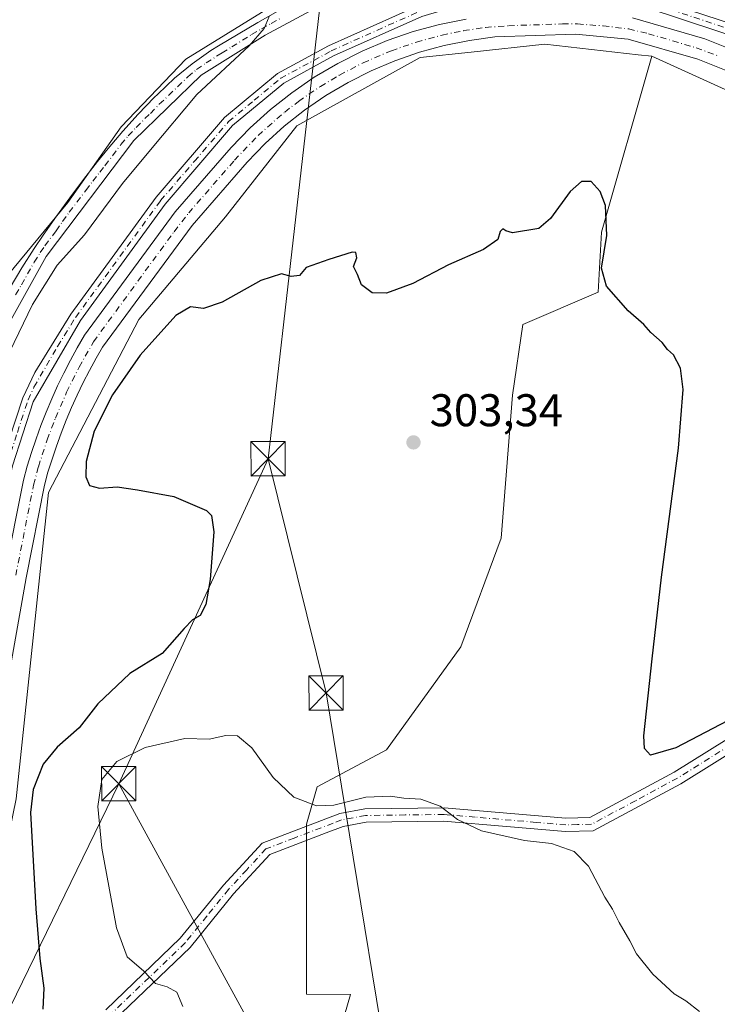
# Model space of a CAD drawing. Units: metres. Extents: x 619089 to 622588, y 4646159 to 4648531.
# Drawn here: x 621759 to 621911, y 4646832 to 4647047 of the extents above; entities that cross this region are included whole.
import ezdxf

# ---------------------------------------------------------------- set-up
doc = ezdxf.new("R2010")
doc.units = ezdxf.units.M
doc.header["$MEASUREMENT"] = 0
doc.linetypes.add('DGN Style 4', pattern=[2.6384748266838614, 1.318413404963828, -0.6592067024819142, 0.001648016756204785, -0.6592067024819142])
for name, color, linetype, lineweight in [('Corriente artificial Cxs', 4, 'Continuous', 13), ('Corriente artificial eje', 142, 'DGN Style 4', 0), ('Cultivos herbáceos CxS', 92, 'Continuous', 0), ('Curva de nivel maestra', 30, 'Continuous', 30), ('Curva de nivel normal', 30, 'Continuous', 0), ('Laguna Cxs', 142, 'Continuous', 13), ('Pastizal CxS', 92, 'Continuous', 0), ('Pista no pavimentada Cxs', 111, 'Continuous', 0), ('Pista no pavimentada eje', 91, 'DGN Style 4', 0), ('Punto de cota en terreno', 7, 'Continuous', 0), ('Rótulo de punto de cota en terreno', 7, 'Continuous', 0), ('Suelo desnudo CxS', 253, 'Continuous', 0), ('Tendido', 6, 'Continuous', 0), ('Torre de tendido puntual', 7, 'Continuous', 0)]:
    doc.layers.add(name, color=color, linetype=linetype, lineweight=lineweight)
doc.styles.add('Style-Arial', font='txt')

# ---------------------------------------------------------------- blocks, each defined once
blk = doc.blocks.new('*U8')
at = {"layer": 'Cultivos herbáceos CxS', "color": 92, "linetype": 'Continuous', "lineweight": 0}
blk.add_polyline3d([(622070.0253, 4646948.593499999, 294.6346999999951), (622036.2731, 4646963.465700001, 294.4293000000035), (622019.2755000005, 4646976.146299999, 296.0166999999929), (622002.3299000004, 4646991.561699999, 295.4958000000042), (621986.5395000001, 4647006.2971, 295.0629999999946), (621967.5099, 4647029.6237, 295.0078999999969), (621953.3913000004, 4647043.742500001, 295.045100000003), (621930.6778999995, 4647057.8617, 294.9616999999998), (621903.0541000003, 4647067.0701, 294.9860999999946), (621876.0439999999, 4647069.525699999, 295.0589999999939), (621863.4073000001, 4647067.9055, 294.9309999999969), (621852.1032999996, 4647066.4561, 294.841499999995), (621834.301, 4647059.703700001, 294.9734000000026), (621815.8847000003, 4647051.1095, 294.8004999999976), (621795.0125000002, 4647038.218699999, 293.823000000004), (621780.8938999996, 4647023.486300001, 293.5345999999991), (621769.2297999999, 4647006.9121, 293.5166000000027), (621752.2663000004, 4646986.4187, 293.290599999993), (621738.1511000004, 4646954.633300001, 293.3338999999978), (621727.8013000004, 4646888.2191, 293.3968000000023), (621720.0399000002, 4646858.0295, 294.9235999999946), (621714.0033, 4646833.879899999, 294.9642000000022), (621685.5433, 4646783.8531, 295.0920999999944), (621665.0894999999, 4646754.663699999, 295.1152000000002)], dxfattribs=at)
blk = doc.blocks.new('*U15')
at = {"layer": 'Cultivos herbáceos CxS', "color": 92, "linetype": 'Continuous', "lineweight": 0}
blk.add_polyline3d([(621827.5126999998, 4646822.056299999, 309.6684999999998), (621830.9926000005, 4646833.886299999, 307.4919999999984), (621821.3800999997, 4646833.933499999, 308.1536000000052), (621821.3687000005, 4646871.114900001, 305.7973000000056), (621823.7006999999, 4646879.2685, 304.7957000000025), (621838.8561000006, 4646887.358300001, 304.5332999999956), (621855.0947000004, 4646909.851500001, 303.9326000000001), (621863.8388999999, 4646933.593699999, 304.1879000000045), (621866.3371000001, 4646964.833699999, 304.0296999999992), (621868.5728000002, 4646980.2481, 302.5715000000055), (621885.0738000004, 4646987.3255, 301.2707999999984), (621885.8079000004, 4647000.4177, 300.3423000000039), (621896.7373000003, 4647038.9209, 296.982999999993), (621915.2216999996, 4647030.480699999, 297.7875000000058), (621930.1651, 4647026.3245, 296.6823000000004), (621946.2188999997, 4647012.5591, 296.9651000000013), (621957.8183000004, 4646999.373299999, 296.9066000000021), (621984.9655999999, 4646962.258099999, 297.0472000000009), (621996.5560999997, 4646949.706900001, 296.9266999999964), (622008.0941000005, 4646941.5987, 297.1123999999982), (622029.8869000003, 4646926.0011, 296.7572999999975), (622116.7599, 4646887.733700001, 298.5819000000047)], dxfattribs=at)
blk = doc.blocks.new('5PATER')
at = {"layer": 'Suelo desnudo CxS', "linetype": 'Continuous', "lineweight": 0}
h = blk.add_hatch(color=51, dxfattribs=at)
edge = h.paths.add_edge_path()
edge.add_ellipse((0, 0), major_axis=(-0.1095731443231308, -0.1110710700762829), ratio=0.9994222409660322, start_angle=0, end_angle=360)
blk = doc.blocks.new('5TTEND')
at = {"layer": 'Laguna Cxs', "color": 7, "linetype": 'Continuous', "lineweight": 0}
for p, q in [((-0.375, 0.3754), (0.375, -0.3746)), ((0.3720000000000001, 0.3784000000000001), (-0.3720000000000001, -0.3776))]:
    blk.add_line(p, q, dxfattribs=at)
at = {"layer": 'Laguna Cxs', "color": 7, "linetype": 'Continuous', "lineweight": 0, "flags": 128}
blk.add_lwpolyline([(-0.375, -0.3746), (0.375, -0.3746), (0.375, 0.3754), (-0.375, 0.3754), (-0.3720000000000001, -0.3776)], dxfattribs=at)

msp = doc.modelspace()

# ---------------------------------------------------------------- linework, layer by layer
at = {"layer": 'Corriente artificial Cxs', "color": 4, "linetype": 'Continuous', "lineweight": 13}
for points in [[(621892.5201000003, 4647047.300100001, 296.9833000000072), (621908.3201000001, 4647042.670100001, 296.7284000000073), (621920.0301000001, 4647038.030099999, 296.6010999999999)], [(621892.5201000003, 4647047.300100001, 296.9833000000072), (621908.3201000001, 4647042.670100001, 296.7284000000073), (621920.0301000001, 4647038.030099999, 296.6010999999999)], [(621755.5100999996, 4646925.800100001, 296.4631999999983), (621759.5401, 4646946.280099999, 296.6508000000031), (621760.3800999997, 4646949.290100001, 296.6227999999974), (621761.2901, 4646952.280099999, 296.7197000000015), (621762.2901, 4646955.2501, 296.8139999999985), (621763.3601000002, 4646958.190099999, 296.7948999999935), (621764.5000999998, 4646961.110099999, 296.7482000000018), (621765.7200999996, 4646963.9901, 296.7375999999931), (621767.0100999996, 4646966.840100001, 296.8294000000024), (621768.3701, 4646969.6601, 296.819399999993), (621769.8000999996, 4646972.450099999, 296.7385999999969), (621771.3101000005, 4646975.190099999, 296.7727000000014), (621772.8800999997, 4646977.9001, 296.9737000000023), (621792.6700999998, 4647004.860099999, 296.8301000000066), (621804.9001000002, 4647018.940099999, 296.7835000000051), (621809.0401, 4647023.220100001, 296.899900000004), (621813.4600999998, 4647027.210100001, 297.0804000000062), (621818.1401000004, 4647030.9001, 296.9762000000046), (621823.0601000005, 4647034.270099999, 296.9103999999934), (621828.1801000005, 4647037.300100001, 297.1180000000023), (621833.5000999998, 4647039.9801, 296.8693000000058), (621838.9901000002, 4647042.300100001, 297.1211000000039), (621844.6201, 4647044.2501, 296.9964999999939), (621850.3701, 4647045.8101, 296.9980000000069), (621856.2100999998, 4647046.9901, 297.0979999999981)], [(621755.5100999996, 4646925.800100001, 296.4631999999983), (621759.5401, 4646946.280099999, 296.6508000000031), (621760.3800999997, 4646949.290100001, 296.6227999999974), (621761.2901, 4646952.280099999, 296.7197000000015), (621762.2901, 4646955.2501, 296.8139999999985), (621763.3601000002, 4646958.190099999, 296.7948999999935), (621764.5000999998, 4646961.110099999, 296.7482000000018), (621765.7200999996, 4646963.9901, 296.7375999999931), (621767.0100999996, 4646966.840100001, 296.8294000000024), (621768.3701, 4646969.6601, 296.819399999993), (621769.8000999996, 4646972.450099999, 296.7385999999969), (621771.3101000005, 4646975.190099999, 296.7727000000014), (621772.8800999997, 4646977.9001, 296.9737000000023), (621792.6700999998, 4647004.860099999, 296.8301000000066), (621804.9001000002, 4647018.940099999, 296.7835000000051), (621809.0401, 4647023.220100001, 296.899900000004), (621813.4600999998, 4647027.210100001, 297.0804000000062), (621818.1401000004, 4647030.9001, 296.9762000000046), (621823.0601000005, 4647034.270099999, 296.9103999999934), (621828.1801000005, 4647037.300100001, 297.1180000000023), (621833.5000999998, 4647039.9801, 296.8693000000058), (621838.9901000002, 4647042.300100001, 297.1211000000039), (621844.6201, 4647044.2501, 296.9964999999939), (621850.3701, 4647045.8101, 296.9980000000069), (621856.2100999998, 4647046.9901, 297.0979999999981)], [(621918.0701000001, 4647033.7401, 296.4655000000057), (621906.7901, 4647038.210100001, 296.4367000000057), (621891.6300999997, 4647042.640100001, 295.9257999999973), (621880.1001000004, 4647043.700099999, 296.2223999999987), (621862.5100999996, 4647043.0801, 296.1098999999958), (621856.9801000003, 4647042.340100001, 295.9459999999963), (621851.4501, 4647041.220100001, 296.3945999999996), (621846.0100999996, 4647039.7401, 296.4772999999986), (621840.6801000005, 4647037.9001, 296.0026999999973), (621835.4801000003, 4647035.700099999, 296.1144000000059), (621830.4501, 4647033.1601, 296.0899000000064), (621825.5900999998, 4647030.290100001, 296.3540999999968), (621820.9401000004, 4647027.100099999, 296.2844999999944), (621816.5100999996, 4647023.610099999, 296.2456999999995), (621812.3201000001, 4647019.8201, 296.1453000000038), (621808.3800999997, 4647015.7501, 296.202099999995), (621796.3601000002, 4647001.920100001, 295.9986999999965), (621776.8300999999, 4646975.3101, 296.0953000000009), (621775.4101, 4646972.870100001, 296.1503999999986), (621773.9700999996, 4646970.2301, 296.1037999999971), (621772.5900999998, 4646967.5601, 295.6435000000056), (621771.2801000001, 4646964.850099999, 296.0816999999952), (621770.0401, 4646962.100099999, 296.2627000000066), (621768.8701, 4646959.3301, 296.1499999999942), (621767.7701000003, 4646956.530099999, 295.8478999999934), (621766.7401000002, 4646953.700099999, 296.0791000000027), (621765.7801000001, 4646950.840100001, 296.2434999999969), (621764.9001000002, 4646947.970100001, 296.1921000000002), (621764.1300999997, 4646945.190099999, 296.1027000000031), (621760.1401000004, 4646924.9301, 295.9091000000044), (621749.2401000002, 4646863.4801, 296.0121000000072)], [(621918.0701000001, 4647033.7401, 296.4655000000057), (621906.7901, 4647038.210100001, 296.4367000000057), (621891.6300999997, 4647042.640100001, 295.9257999999973), (621880.1001000004, 4647043.700099999, 296.2223999999987), (621862.5100999996, 4647043.0801, 296.1098999999958), (621856.9801000003, 4647042.340100001, 295.9459999999963), (621851.4501, 4647041.220100001, 296.3945999999996), (621846.0100999996, 4647039.7401, 296.4772999999986), (621840.6801000005, 4647037.9001, 296.0026999999973), (621835.4801000003, 4647035.700099999, 296.1144000000059), (621830.4501, 4647033.1601, 296.0899000000064), (621825.5900999998, 4647030.290100001, 296.3540999999968), (621820.9401000004, 4647027.100099999, 296.2844999999944), (621816.5100999996, 4647023.610099999, 296.2456999999995), (621812.3201000001, 4647019.8201, 296.1453000000038), (621808.3800999997, 4647015.7501, 296.202099999995), (621796.3601000002, 4647001.920100001, 295.9986999999965), (621776.8300999999, 4646975.3101, 296.0953000000009), (621775.4101, 4646972.870100001, 296.1503999999986), (621773.9700999996, 4646970.2301, 296.1037999999971), (621772.5900999998, 4646967.5601, 295.6435000000056), (621771.2801000001, 4646964.850099999, 296.0816999999952), (621770.0401, 4646962.100099999, 296.2627000000066), (621768.8701, 4646959.3301, 296.1499999999942), (621767.7701000003, 4646956.530099999, 295.8478999999934), (621766.7401000002, 4646953.700099999, 296.0791000000027), (621765.7801000001, 4646950.840100001, 296.2434999999969), (621764.9001000002, 4646947.970100001, 296.1921000000002), (621764.1300999997, 4646945.190099999, 296.1027000000031), (621760.1401000004, 4646924.9301, 295.9091000000044), (621749.2401000002, 4646863.4801, 296.0121000000072)]]:
    msp.add_polyline3d(points, dxfattribs=at)
at = {"layer": 'Corriente artificial eje', "color": 142, "linetype": 'DGN Style 4', "lineweight": 0}
msp.add_polyline3d([(621757.8653999995, 4646925.462400001, 295.9334999999992), (621761.7537000002, 4646945.175899999, 296.014599999995), (621762.8139000004, 4646949.1885, 296.1975999999996), (621764.7232999997, 4646955.040100001, 296.377999999997), (621766.5264999997, 4646959.802800001, 296.1860000000015), (621768.9716999996, 4646965.4518, 296.3996000000043), (621771.6783999996, 4646970.929500001, 296.1735000000044), (621774.8483999996, 4646976.487700001, 296.4413000000059), (621792.4356000006, 4647000.5417, 296.3371999999945), (621795.6279999996, 4647004.624, 296.3224999999948), (621805.6327999998, 4647016.165300001, 296.4364999999962), (621810.7788000006, 4647021.5584, 296.4958999999944), (621816.6117000004, 4647026.688200001, 296.6913999999961), (621819.6316000001, 4647029.020400001, 296.6153999999952), (621824.3909, 4647032.2751, 296.6046000000061), (621828.5444, 4647034.7542, 296.5890999999974), (621833.7237999998, 4647037.4353, 296.4856), (621839.8881999999, 4647040.078000001, 296.5500999999931), (621845.3633000003, 4647041.9682, 296.7492000000057), (621850.9529999997, 4647043.485900001, 296.5013000000035), (621855.6754000002, 4647044.4636, 296.4763999999996), (621860.4530999997, 4647045.171599999, 296.5127999999968), (621865.4397999998, 4647045.536800001, 296.4291999999987), (621877.2680000003, 4647045.9451, 296.3524000000034), (621880.5138999998, 4647045.921, 296.2909999999974), (621886.1101000002, 4647045.5152, 296.4103999999934), (621891.7141000004, 4647044.8355, 296.3977000000014), (621896.0493999999, 4647043.803300001, 296.2084999999934), (621906.4347000001, 4647040.7213, 296.4667000000045), (621911.4413999999, 4647038.8924, 296.3516999999993)], dxfattribs=at)
at = {"layer": 'Cultivos herbáceos CxS', "color": 92, "linetype": 'Continuous', "lineweight": 0}
for points in [[(621665.0894999999, 4646754.663699999, 295.1152000000002), (621685.5433, 4646783.8531, 295.0920999999944), (621714.0033, 4646833.879899999, 294.9642000000022), (621720.0399000002, 4646858.0295, 294.9235999999946), (621727.8013000004, 4646888.2191, 293.3968000000023), (621738.1511000004, 4646954.633300001, 293.3338999999978), (621752.2663000004, 4646986.4187, 293.290599999993), (621769.2297999999, 4647006.9121, 293.5166000000027), (621780.8938999996, 4647023.486300001, 293.5345999999991), (621795.0125000002, 4647038.218699999, 293.823000000004), (621815.8847000003, 4647051.1095, 294.8004999999976), (621834.301, 4647059.703700001, 294.9734000000026), (621852.1032999996, 4647066.4561, 294.841499999995), (621863.4073000001, 4647067.9055, 294.9309999999969), (621876.0439999999, 4647069.525699999, 295.0589999999939), (621903.0541000003, 4647067.0701, 294.9860999999946), (621930.6778999995, 4647057.8617, 294.9616999999998), (621953.3913000004, 4647043.742500001, 295.045100000003), (621967.5099, 4647029.6237, 295.0078999999969), (621986.5395000001, 4647006.2971, 295.0629999999946), (622002.3299000004, 4646991.561699999, 295.4958000000042), (622019.2755000005, 4646976.146299999, 296.0166999999929), (622036.2731, 4646963.465700001, 294.4293000000035), (622070.0253, 4646948.593499999, 294.6346999999951)], [(621896.7373000003, 4647038.9209, 296.982999999993), (621885.8079000004, 4647000.4177, 300.3423000000039), (621885.0738000004, 4646987.3255, 301.2707999999984), (621868.5728000002, 4646980.2481, 302.5715000000055), (621866.3371000001, 4646964.833699999, 304.0296999999992), (621863.8388999999, 4646933.593699999, 304.1879000000045), (621855.0947000004, 4646909.851500001, 303.9326000000001), (621838.8561000006, 4646887.358300001, 304.5332999999956), (621823.7006999999, 4646879.2685, 304.7957000000025), (621821.3687000005, 4646871.114900001, 305.7973000000056), (621821.3800999997, 4646833.933499999, 308.1536000000052), (621830.9926000005, 4646833.886299999, 307.4919999999984), (621827.5126999998, 4646822.056299999, 309.6684999999998), (621839.7818999998, 4646814.588099999, 309.7878999999957), (621850.9836999997, 4646809.7873, 309.4946999999956), (621858.4517000001, 4646803.919700001, 309.4565000000002), (621865.3863000004, 4646795.3849, 309.5400999999983), (621868.0535000004, 4646782.049100001, 309.6591000000044), (621869.1199000003, 4646769.246900001, 310.1750999999931), (621871.2537000002, 4646752.710700001, 309.695200000002), (621878.7216999996, 4646740.442100001, 309.4907999999996), (621888.8567000004, 4646728.706700001, 309.5898000000016), (621888.8680999996, 4646728.574899999, 309.5979999999981)], [(621896.7373000003, 4647038.9209, 296.982999999993), (621915.2216999996, 4647030.480699999, 297.7875000000058), (621930.1651, 4647026.3245, 296.6823000000004), (621946.2188999997, 4647012.5591, 296.9651000000013), (621957.8183000004, 4646999.373299999, 296.9066000000021), (621984.9655999999, 4646962.258099999, 297.0472000000009), (621996.5560999997, 4646949.706900001, 296.9266999999964), (622008.0941000005, 4646941.5987, 297.1123999999982), (622029.8869000003, 4646926.0011, 296.7572999999975), (622116.7599, 4646887.733700001, 298.5819000000047)]]:
    msp.add_polyline3d(points, dxfattribs=at)
at = {"layer": 'Curva de nivel maestra', "color": 30, "linetype": 'Continuous', "lineweight": 30, "elevation": 299.9999999999999, "flags": 128}
msp.add_lwpolyline([(621914.9900000002, 4646894.5601), (621901.9800000006, 4646887.790100001), (621896.4500000002, 4646886.1601), (621895.1500000004, 4646887.620100001), (621895.0599999996, 4646890.380100001), (621896.8600000005, 4646907.190099999), (621898.8499999996, 4646925.040100001), (621902.5599999996, 4646953.2601), (621903.6500000004, 4646966.040100001), (621903.0300000003, 4646970.720100001), (621901.4900000002, 4646973.610099999), (621900.2100000001, 4646974.8201), (621899.04, 4646976.3101), (621896.5599999996, 4646978.5001), (621895.0099999999, 4646980.290100001), (621891.5999999996, 4646983.2401), (621886.9000000004, 4646988.6601), (621885.7999999998, 4646992.5601), (621886.9800000006, 4646999.7401), (621886.6399999997, 4647006.2301), (621885.5099999999, 4647009.340100001), (621883.5099999999, 4647011.470100001), (621881.3799999999, 4647011.520099999), (621878.9699999997, 4647009.3101), (621874.6399999997, 4647003.420100001), (621872.0999999996, 4647001.2401), (621866.3399999999, 4647000.2601), (621864.8799999999, 4647000.720100001), (621864.2599999999, 4647001.1501), (621863.6799999997, 4647000.590100001), (621863.1100000005, 4646998.850099999), (621860.0199999996, 4646996.630100001), (621852.3899999997, 4646993.280099999), (621844.5800000001, 4646989.220100001), (621838.8300000001, 4646987.120100001), (621835.6900000004, 4646987.170100001), (621833.3799999999, 4646988.920100001), (621832.4699999997, 4646991.1501), (621831.5999999996, 4646992.920100001), (621832.3600000005, 4646994.850099999), (621832.1200000001, 4646995.960100001), (621831.3300000001, 4646996.090100001), (621826.25, 4646994.470100001), (621821.25, 4646992.720100001), (621819.8600000005, 4646990.9801), (621818.0199999996, 4646990.720100001), (621815.9199999999, 4646991.340100001), (621811.3899999997, 4646989.870100001), (621802.9600000001, 4646985.1601), (621798.8300000001, 4646983.7601), (621795.9900000002, 4646984.110099999), (621792.8200000003, 4646982.2301), (621785, 4646973.5801), (621778.9699999997, 4646964.9101), (621774.9699999997, 4646956.970100001), (621773.2100000001, 4646950.3101), (621773.1399999997, 4646946.970100001), (621774, 4646945.100099999), (621776.1299999999, 4646944.5101), (621780.0300000003, 4646944.8101), (621784.4600000001, 4646944.110099999), (621792.4100000003, 4646942.6801), (621799.5, 4646939.590100001), (621800.5899999999, 4646938.530099999), (621801.0899999999, 4646934.950099999), (621800.29, 4646924.530099999), (621799.3700000001, 4646919.110099999), (621798.1200000001, 4646916.690099999), (621796.4299999997, 4646915.7601), (621794.6399999997, 4646913.8201), (621789.8700000001, 4646908.390100001), (621782.7599999999, 4646903.9901), (621775.7599999999, 4646897.4001), (621771.6900000004, 4646892.140100001), (621766.9299999997, 4646887.940099999), (621763.8600000005, 4646884.220100001), (621761.6799999997, 4646878.670100001), (621761.0800000001, 4646873.6601), (621762.2800000003, 4646852.620100001), (621763.1500000004, 4646841.7501), (621764, 4646835.280099999), (621763.7699999996, 4646830.690099999)], dxfattribs=at)
at = {"layer": 'Curva de nivel normal', "color": 30, "linetype": 'Continuous', "lineweight": 0, "flags": 128}
for points, elevation in [([(621813.1799999997, 4647047.5701), (621812.1399999997, 4647044.950099999), (621808.8300000001, 4647041.1801), (621797.4000000004, 4647030.5001), (621787.3200000003, 4647018.450099999), (621781.1600000003, 4647011.0801), (621772.9000000004, 4646999.840100001), (621766.9299999997, 4646993.2401), (621761.5300000003, 4646984.610099999), (621755.54, 4646972.2401)], 295), ([(621907.1500000004, 4646830.120100001), (621904.2199999997, 4646832.520099999), (621901.6799999997, 4646833.9801), (621897, 4646838.300100001), (621893.4600000001, 4646842.7601), (621891.9699999997, 4646845.600099999), (621889.6100000005, 4646849.5701), (621888.2100000001, 4646852.5101), (621886.5099999999, 4646855.140100001), (621882.9600000001, 4646861.920100001), (621879.8300000001, 4646865.120100001), (621874.8799999999, 4646866.850099999), (621868.9800000006, 4646867.4901), (621859.5800000001, 4646869.630100001), (621854.3200000003, 4646872.100099999), (621850.54, 4646875.0001), (621846.3200000003, 4646876.5601), (621842.5800000001, 4646876.780099999), (621839.6799999997, 4646877.190099999), (621834.2999999998, 4646876.9801), (621827.29, 4646875.2401), (621823.54, 4646875.120100001), (621818.5800000001, 4646876.9901), (621814.0499999998, 4646881.2501), (621809.4199999999, 4646887.780099999), (621806.2699999996, 4646890.420100001), (621803.7599999999, 4646890.440099999), (621800.1299999999, 4646889.6801), (621794.7599999999, 4646889.770099999), (621786.1100000005, 4646887.850099999), (621779.9299999997, 4646884.800100001), (621776.6799999997, 4646880.880100001), (621775.7599999999, 4646874.960100001), (621776.6799999997, 4646865.870100001), (621779.8399999999, 4646848.4301), (621782.2000000002, 4646842.130100001), (621785.8600000005, 4646838.950099999), (621788.3899999997, 4646836.2601), (621790.9199999999, 4646835.540100001), (621793.04, 4646834.4101), (621794.3499999996, 4646831.270099999)], 305)]:
    msp.add_lwpolyline(points, dxfattribs=dict(at, elevation=elevation))
at = {"layer": 'Pastizal CxS', "color": 92, "linetype": 'Continuous', "lineweight": 0}
for points in [[(621645.8309000004, 4646702.7729, 297.4339999999939), (621668.5525000002, 4646693.844500001, 298.102899999998), (621701.0883, 4646734.358899999, 299.8576999999932), (621734.2374999998, 4646784.6953, 299.1310999999987), (621748.5667000003, 4646830.853900001, 298.1382000000012), (621757.9577000003, 4646876.650900001, 298.0752000000066), (621765.0003000004, 4646943.5843, 296.3065000000061), (621784.7203000003, 4646981.371099999, 296.7400999999954), (621803.6924999999, 4647003.796900001, 297.0337), (621819.2149, 4647023.635299999, 296.375), (621846.1599000003, 4647038.599099999, 296.375199999995), (621857.3201000001, 4647039.7785, 296.6717000000062), (621873.4380999999, 4647041.481899999, 296.567200000005), (621893.7944999998, 4647039.1987, 296.9835000000021), (621896.7373000003, 4647038.9209, 296.982999999993)], [(621748.5667000003, 4646830.853900001, 298.1382000000012), (621757.9577000003, 4646876.650900001, 298.0752000000066), (621765.0003000004, 4646943.5843, 296.3065000000061), (621784.7203000003, 4646981.371099999, 296.7400999999954), (621803.6924999999, 4647003.796900001, 297.0337), (621819.2149, 4647023.635299999, 296.375), (621846.1599000003, 4647038.599099999, 296.375199999995), (621857.3201000001, 4647039.7785, 296.6717000000062), (621873.4380999999, 4647041.481899999, 296.567200000005), (621893.7944999998, 4647039.1987, 296.9835000000021), (621896.7373000003, 4647038.9209, 296.982999999993), (621885.8079000004, 4647000.4177, 300.3423000000039), (621885.0738000004, 4646987.3255, 301.2707999999984), (621868.5728000002, 4646980.2481, 302.5715000000055), (621866.3371000001, 4646964.833699999, 304.0296999999992), (621863.8388999999, 4646933.593699999, 304.1879000000045), (621855.0947000004, 4646909.851500001, 303.9326000000001), (621838.8561000006, 4646887.358300001, 304.5332999999956), (621823.7006999999, 4646879.2685, 304.7957000000025), (621821.3687000005, 4646871.114900001, 305.7973000000056), (621821.3800999997, 4646833.933499999, 308.1536000000052), (621830.9926000005, 4646833.886299999, 307.4919999999984), (621827.5126999998, 4646822.056299999, 309.6684999999998)], [(621896.7373000003, 4647038.9209, 296.982999999993), (621885.8079000004, 4647000.4177, 300.3423000000039), (621885.0738000004, 4646987.3255, 301.2707999999984), (621868.5728000002, 4646980.2481, 302.5715000000055), (621866.3371000001, 4646964.833699999, 304.0296999999992), (621863.8388999999, 4646933.593699999, 304.1879000000045), (621855.0947000004, 4646909.851500001, 303.9326000000001), (621838.8561000006, 4646887.358300001, 304.5332999999956), (621823.7006999999, 4646879.2685, 304.7957000000025), (621821.3687000005, 4646871.114900001, 305.7973000000056), (621821.3800999997, 4646833.933499999, 308.1536000000052), (621830.9926000005, 4646833.886299999, 307.4919999999984), (621827.5126999998, 4646822.056299999, 309.6684999999998), (621839.7818999998, 4646814.588099999, 309.7878999999957), (621850.9836999997, 4646809.7873, 309.4946999999956), (621858.4517000001, 4646803.919700001, 309.4565000000002), (621865.3863000004, 4646795.3849, 309.5400999999983), (621868.0535000004, 4646782.049100001, 309.6591000000044), (621869.1199000003, 4646769.246900001, 310.1750999999931), (621871.2537000002, 4646752.710700001, 309.695200000002), (621878.7216999996, 4646740.442100001, 309.4907999999996), (621888.8567000004, 4646728.706700001, 309.5898000000016), (621888.8680999996, 4646728.574899999, 309.5979999999981)]]:
    msp.add_polyline3d(points, dxfattribs=at)
at = {"layer": 'Pista no pavimentada Cxs', "color": 111, "linetype": 'Continuous', "lineweight": 0}
for points in [[(621911.1801000005, 4647060.2401, 296.8616999999941), (621898.7500999998, 4647063.110099999, 296.8454000000056), (621884.4501, 4647064.270099999, 296.6937999999937), (621867.2001, 4647063.5001, 296.2418999999936), (621852.6001000004, 4647061.6601, 296.6416999999929), (621846.1101000002, 4647060.170100001, 296.8877999999968), (621837.1501000002, 4647056.850099999, 296.4538999999932), (621812.3201000001, 4647043.5001, 297.0690000000032), (621798.3201000001, 4647034.7301, 297.7525000000023), (621783.6300999997, 4647020.440099999, 294.8727999999974), (621764.5401, 4646995.120100001, 294.4446999999927), (621752.4101, 4646973.460100001, 294.4245999999985), (621748.9600999998, 4646964.4801, 294.635500000004), (621743.7500999998, 4646945.300100001, 296.8413), (621729.3000999996, 4646866.1601, 298.5923999999941), (621720.6001000004, 4646835.8201, 296.7418999999936), (621709.1501000002, 4646812.920100001, 299.1423000000068)], [(621911.1801000005, 4647060.2401, 296.8616999999941), (621898.7500999998, 4647063.110099999, 296.8454000000056), (621884.4501, 4647064.270099999, 296.6937999999937), (621867.2001, 4647063.5001, 296.2418999999936), (621852.6001000004, 4647061.6601, 296.6416999999929), (621846.1101000002, 4647060.170100001, 296.8877999999968), (621837.1501000002, 4647056.850099999, 296.4538999999932), (621812.3201000001, 4647043.5001, 297.0690000000032), (621798.3201000001, 4647034.7301, 297.7525000000023), (621783.6300999997, 4647020.440099999, 294.8727999999974), (621764.5401, 4646995.120100001, 294.4446999999927), (621752.4101, 4646973.460100001, 294.4245999999985), (621748.9600999998, 4646964.4801, 294.635500000004), (621743.7500999998, 4646945.300100001, 296.8413), (621729.3000999996, 4646866.1601, 298.5923999999941), (621720.6001000004, 4646835.8201, 296.7418999999936), (621709.1501000002, 4646812.920100001, 299.1423000000068)], [(621728.8501000004, 4646830.090100001, 297.5347000000039), (621733.9301000005, 4646841.0701, 303.375), (621738.7500999998, 4646860.4901, 303.8839000000008), (621751.3800999997, 4646935.210100001, 299.537599999996), (621754.7600999996, 4646950.050100001, 297.2127999999939), (621759.3901000004, 4646964.2501, 297.2286000000022), (621762.0000999998, 4646969.8101, 297.2568000000028), (621769.9200999998, 4646982.540100001, 297.1907999999967), (621788.5301000001, 4647008.110099999, 297.4247000000032), (621803.4801000003, 4647025.4901, 303.8279000000039), (621815.0201000003, 4647035.090100001, 301.3929000000062), (621826.1801000005, 4647041.1601, 298.8959999999934), (621845.6501000002, 4647049.860099999, 300.3081999999995), (621854.3000999996, 4647052.5001, 299.4627999999939), (621866.1201, 4647053.920100001, 298.376099999994), (621880.7301000003, 4647054.030099999, 298.5541999999987), (621895.8601000002, 4647052.0101, 299.9704999999958), (621920.6601, 4647043.860099999, 301.8638999999966)], [(621728.8501000004, 4646830.090100001, 297.5347000000039), (621733.9301000005, 4646841.0701, 303.375), (621738.7500999998, 4646860.4901, 303.8839000000008), (621751.3800999997, 4646935.210100001, 299.537599999996), (621754.7600999996, 4646950.050100001, 297.2127999999939), (621759.3901000004, 4646964.2501, 297.2286000000022), (621762.0000999998, 4646969.8101, 297.2568000000028), (621769.9200999998, 4646982.540100001, 297.1907999999967), (621788.5301000001, 4647008.110099999, 297.4247000000032), (621803.4801000003, 4647025.4901, 303.8279000000039), (621815.0201000003, 4647035.090100001, 301.3929000000062), (621826.1801000005, 4647041.1601, 298.8959999999934), (621845.6501000002, 4647049.860099999, 300.3081999999995), (621854.3000999996, 4647052.5001, 299.4627999999939), (621866.1201, 4647053.920100001, 298.376099999994), (621880.7301000003, 4647054.030099999, 298.5541999999987), (621895.8601000002, 4647052.0101, 299.9704999999958), (621920.6601, 4647043.860099999, 301.8638999999966), (621928.4200999998, 4647040.530099999, 302.0771999999997), (621937.0100999996, 4647035.420100001, 299.5418000000063), (621955.2701000003, 4647020.640100001, 297.4578000000038), (621976.8101000005, 4646995.380100001, 298.7737000000052), (621999.2600999996, 4646967.1601, 297.8105000000069), (622011.9801000003, 4646956.2601, 297.2920000000013)], [(621919.7801000001, 4647041.540100001, 300.4709000000003), (621895.3000999996, 4647049.5801, 298.3959999999934), (621880.5800999999, 4647051.550100001, 297.694399999993), (621866.2801000001, 4647051.440099999, 297.8366999999998), (621854.8101000005, 4647050.0601, 298.2930000000051), (621846.5201000003, 4647047.530099999, 298.9343999999983), (621827.2801000001, 4647038.9301, 297.804999999993), (621816.4200999998, 4647033.020099999, 299.9138999999996), (621805.2200999996, 4647023.720100001, 302.0050999999949), (621790.4801000003, 4647006.5701, 297.1107000000048), (621771.9801000003, 4646981.1501, 297.0899999999965), (621761.6901000004, 4646963.340100001, 297.1716000000015), (621757.1501000002, 4646949.390100001, 297.1563000000024), (621753.8101000005, 4646934.720100001, 298.0173999999971), (621741.1801000005, 4646859.9801, 301.0576000000001), (621736.2801000001, 4646840.2401, 301.0997000000062), (621731.0601000005, 4646828.970100001, 297.190499999997)], [(622011.5100999996, 4646953.290100001, 297.4219000000012), (621997.4700999996, 4646965.4301, 297.3555999999954), (621974.9001000002, 4646993.800100001, 297.7789000000048), (621953.5301000001, 4647018.860099999, 297.1254999999946), (621935.5900999998, 4647033.380100001, 298.8264999999956), (621927.2901, 4647038.3201, 300.6321000000025), (621919.7801000001, 4647041.540100001, 300.4709000000003), (621895.3000999996, 4647049.5801, 298.3959999999934), (621880.5800999999, 4647051.550100001, 297.694399999993), (621866.2801000001, 4647051.440099999, 297.8366999999998), (621854.8101000005, 4647050.0601, 298.2930000000051), (621846.5201000003, 4647047.530099999, 298.9343999999983), (621827.2801000001, 4647038.9301, 297.804999999993), (621816.4200999998, 4647033.020099999, 299.9138999999996), (621805.2200999996, 4647023.720100001, 302.0050999999949), (621790.4801000003, 4647006.5701, 297.1107000000048), (621771.9801000003, 4646981.1501, 297.0899999999965), (621761.6901000004, 4646963.340100001, 297.1716000000015), (621757.1501000002, 4646949.390100001, 297.1563000000024), (621753.8101000005, 4646934.720100001, 298.0173999999971), (621741.1801000005, 4646859.9801, 301.0576000000001), (621736.2801000001, 4646840.2401, 301.0997000000062), (621731.0601000005, 4646828.970100001, 297.190499999997)], [(621756.6601, 4646988.340100001, 293.8123000000051), (621759.2200999996, 4646992.620100001, 293.8110000000015), (621761.9101, 4646996.850099999, 293.8401000000013), (621763.8800999997, 4646999.790100001, 293.8693000000058), (621766.7301000003, 4647003.9001, 293.8032999999996), (621769.6601, 4647007.940099999, 293.9256000000024), (621772.6601, 4647011.940099999, 294.0381000000052), (621775.7301000003, 4647015.9001, 294.358699999997), (621778.0201000003, 4647018.7301, 294.7608999999939), (621781.2600999996, 4647022.530099999, 294.5102999999945), (621784.6201, 4647026.220100001, 294.5445000000037), (621788.1101000002, 4647029.8301, 294.8782000000065), (621788.9101, 4647030.620100001, 294.9833000000072), (621792.5601000005, 4647034.050100001, 294.6248000000051), (621796.4101, 4647037.2301, 295.1420000000071), (621800.5000999998, 4647040.100099999, 295.9380999999994), (621802.1601, 4647041.130100001, 295.8450000000012), (621806.4401000004, 4647043.720100001, 295.3815000000032), (621810.7600999996, 4647046.2301, 295.5547999999981), (621815.1001000004, 4647048.690099999, 295.4649999999965)], [(621756.6601, 4646988.340100001, 293.8123000000051), (621759.2200999996, 4646992.620100001, 293.8110000000015), (621761.9101, 4646996.850099999, 293.8401000000013), (621763.8800999997, 4646999.790100001, 293.8693000000058), (621766.7301000003, 4647003.9001, 293.8032999999996), (621769.6601, 4647007.940099999, 293.9256000000024), (621772.6601, 4647011.940099999, 294.0381000000052), (621775.7301000003, 4647015.9001, 294.358699999997), (621778.0201000003, 4647018.7301, 294.7608999999939), (621781.2600999996, 4647022.530099999, 294.5102999999945), (621784.6201, 4647026.220100001, 294.5445000000037), (621788.1101000002, 4647029.8301, 294.8782000000065), (621788.9101, 4647030.620100001, 294.9833000000072), (621792.5601000005, 4647034.050100001, 294.6248000000051), (621796.4101, 4647037.2301, 295.1420000000071), (621800.5000999998, 4647040.100099999, 295.9380999999994), (621802.1601, 4647041.130100001, 295.8450000000012), (621806.4401000004, 4647043.720100001, 295.3815000000032), (621810.7600999996, 4647046.2301, 295.5547999999981), (621815.1001000004, 4647048.690099999, 295.4649999999965)], [(621777.5100999996, 4646830.5001, 302.8755999999994), (621793.7701000003, 4646846.1501, 307.2507000000041), (621803.2301000003, 4646857.790100001, 307.8790000000009), (621811.6700999998, 4646866.9301, 307.1532000000007), (621828.6101000002, 4646873.420100001, 305.9548000000068), (621834.1001000004, 4646874.440099999, 305.7948999999935), (621851.4101, 4646874.670100001, 305.0567000000011), (621878.0100999996, 4646872.390100001, 303.8457999999956), (621883.2200999996, 4646872.5101, 303.377999999997), (621901.6700999998, 4646882.4301, 302.0720000000001), (621924.8201000001, 4646896.890100001, 300.568299999999), (621969.0401, 4646922.9301, 301.0032000000065), (621985.8101000005, 4646933.9901, 298.5886000000028), (622002.6801000005, 4646940.140100001, 298.2859000000026)], [(621998.3601000002, 4646929.9301, 297.8423000000039), (621997.5201000003, 4646931.950099999, 297.8254000000015), (621996.4101, 4646932.9301, 297.8589999999967), (621994.7600999996, 4646933.440099999, 297.9159000000073), (621993.3101000005, 4646933.610099999, 297.9674999999988), (621987.1300999997, 4646931.360099999, 298.1989999999932), (621970.5900999998, 4646920.450099999, 299.3892000000051), (621926.3400999998, 4646894.390100001, 300.4198000000033), (621903.1401000004, 4646879.9001, 301.855899999995), (621883.9901000002, 4646869.610099999, 303.5234999999957), (621877.9200999998, 4646869.460100001, 304.3292999999976), (621865.0100999996, 4646870.5701, 304.8512000000046), (621851.3000999996, 4646871.7401, 305.3607000000048), (621834.3901000004, 4646871.520099999, 305.9998000000051), (621829.4001000002, 4646870.590100001, 306.0051999999997), (621825.6801000005, 4646869.170100001, 306.0476999999955), (621813.3501000004, 4646864.440099999, 307.0629999999946), (621805.4401000004, 4646855.880100001, 307.7044000000024), (621795.9301000005, 4646844.170100001, 307.0285000000004), (621779.3800999997, 4646828.2401, 303.0093000000052), (621772.3501000004, 4646823.3201, 301.8396999999969), (621767.6401000004, 4646821.090100001, 301.2559999999939)], [(621777.5100999996, 4646830.5001, 302.8755999999994), (621793.7701000003, 4646846.1501, 307.2507000000041), (621803.2301000003, 4646857.790100001, 307.8790000000009), (621811.6700999998, 4646866.9301, 307.1532000000007), (621828.6101000002, 4646873.420100001, 305.9548000000068), (621834.1001000004, 4646874.440099999, 305.7948999999935), (621851.4101, 4646874.670100001, 305.0567000000011), (621878.0100999996, 4646872.390100001, 303.8457999999956), (621883.2200999996, 4646872.5101, 303.377999999997), (621901.6700999998, 4646882.4301, 302.0720000000001), (621924.8201000001, 4646896.890100001, 300.568299999999)], [(621926.3400999998, 4646894.390100001, 300.4198000000033), (621903.1401000004, 4646879.9001, 301.855899999995), (621883.9901000002, 4646869.610099999, 303.5234999999957), (621877.9200999998, 4646869.460100001, 304.3292999999976), (621865.0100999996, 4646870.5701, 304.8512000000046), (621851.3000999996, 4646871.7401, 305.3607000000048), (621834.3901000004, 4646871.520099999, 305.9998000000051), (621829.4001000002, 4646870.590100001, 306.0051999999997), (621825.6801000005, 4646869.170100001, 306.0476999999955), (621813.3501000004, 4646864.440099999, 307.0629999999946), (621805.4401000004, 4646855.880100001, 307.7044000000024), (621795.9301000005, 4646844.170100001, 307.0285000000004), (621779.3800999997, 4646828.2401, 303.0093000000052)]]:
    msp.add_polyline3d(points, dxfattribs=at)
at = {"layer": 'Pista no pavimentada eje', "color": 91, "linetype": 'DGN Style 4', "lineweight": 0}
for points in [[(621729.9550999999, 4646829.530099999, 297.3723000000027), (621732.4951, 4646835.020099999, 298.3242999999929), (621735.1051000003, 4646840.655099999, 302.2119999999995), (621739.9650999998, 4646860.235099999, 302.4815999999992), (621752.5950999996, 4646934.965100001, 298.6083999999973), (621755.9550999999, 4646949.720100001, 297.2023999999947), (621758.2251000004, 4646956.6951, 297.2670999999973), (621760.5401, 4646963.795100001, 297.2134999999981), (621761.8450999996, 4646966.575099999, 297.2734000000055), (621766.9901000002, 4646975.4801, 297.1940000000032), (621770.9501, 4646981.845100001, 297.1643999999943), (621789.5050999997, 4647007.340100001, 297.2189000000071), (621796.8750999998, 4647015.915100001, 300.7106000000058), (621804.3501000004, 4647024.6051, 303.0274000000064), (621809.9501, 4647029.255100001, 304.0970999999991), (621815.7200999996, 4647034.0551, 300.7887999999948), (621826.7301000003, 4647040.045100001, 298.3727999999974), (621846.0850999998, 4647048.6951, 299.6600000000035), (621854.5551000005, 4647051.280099999, 298.8800000000047), (621866.2001, 4647052.6801, 298.2709999999934), (621880.6551000001, 4647052.790100001, 298.1138000000064), (621888.0151000004, 4647051.8051, 299.1195000000007), (621895.5800999999, 4647050.795100001, 299.1891000000033), (621920.2200999996, 4647042.700099999, 301.5173000000068)], [(621757.8239000002, 4646986.772700001, 294.0999000000011), (621759.1039000005, 4646988.912699999, 294.1520000000019), (621761.8800999997, 4646993.870100001, 294.0751000000019), (621763.2251000004, 4646995.985099999, 294.1024000000034), (621764.2100999998, 4646997.4551, 294.1153000000049), (621766.6573000001, 4647000.7009, 294.1015000000043), (621768.0822999999, 4647002.755899999, 294.1174000000028), (621769.5472999997, 4647004.775900001, 294.3044999999984), (621773.1612999998, 4647009.569499999, 294.309699999998), (621774.6612999998, 4647011.569499999, 294.2826999999961), (621776.1963000001, 4647013.549500001, 294.3332999999984), (621777.3413000006, 4647014.964500001, 294.5817999999999), (621780.8251, 4647019.585100001, 294.584799999997), (621782.4451000001, 4647021.485099999, 294.4747000000062), (621784.1250999998, 4647023.3301, 294.6561999999976), (621787.2676999997, 4647026.3871, 294.6276000000071), (621789.2127, 4647028.389699999, 294.8994999999995), (621791.2377000004, 4647030.302100001, 295.0602999999974), (621795.4401000004, 4647034.390100001, 296.1248999999953), (621797.3651000002, 4647035.9801, 296.1401999999944), (621799.4101, 4647037.415100001, 296.5494000000036), (621802.0821000002, 4647039.0889, 297.2001000000019), (621802.9121000003, 4647039.603900001, 297.195000000007), (621805.0521, 4647040.8989, 296.8285999999935), (621809.3800999997, 4647043.610099999, 296.1070000000037), (621811.5401, 4647044.8651, 296.2382000000071), (621813.6677000001, 4647046.009099999, 296.227899999998), (621815.8377, 4647047.2391, 295.9673000000039)], [(621925.5800999999, 4646895.640100001, 300.5065999999933), (621902.4051000001, 4646881.165100001, 301.957699999999), (621893.1801000005, 4646876.2051, 302.5166999999929), (621883.6051000003, 4646871.0601, 303.4489000000031), (621880.5701000001, 4646870.985099999, 303.7921000000061), (621877.9650999998, 4646870.925100001, 304.0864000000001), (621871.5100999996, 4646871.4801, 304.5108000000037), (621858.2100999998, 4646872.620100001, 305.4755000000005), (621851.3551000003, 4646873.2051, 305.2599000000046), (621842.9001000002, 4646873.095100001, 305.587400000004), (621834.2451, 4646872.9801, 306.030899999998), (621829.0050999997, 4646872.005100001, 306.0994000000064), (621827.1451000003, 4646871.295100001, 306.0524000000005), (621818.6750999996, 4646868.050100001, 306.5706000000064), (621812.5100999996, 4646865.6851, 307.1089000000065), (621808.2901, 4646861.1151, 307.5185000000056), (621804.3350999998, 4646856.835100001, 307.7681000000011), (621799.6051000003, 4646851.015100001, 307.7747999999993), (621794.8501000004, 4646845.1601, 307.1027999999933), (621778.4451000001, 4646829.370100001, 302.9618999999948)]]:
    msp.add_polyline3d(points, dxfattribs=at)
at = {"layer": 'Suelo desnudo CxS', "color": 253, "linetype": 'Continuous', "lineweight": 0}
for points in [[(621665.0894999999, 4646754.663699999, 295.1152000000002), (621685.5433, 4646783.8531, 295.0920999999944), (621714.0033, 4646833.879899999, 294.9642000000022), (621720.0399000002, 4646858.0295, 294.9235999999946), (621727.8013000004, 4646888.2191, 293.3968000000023), (621738.1511000004, 4646954.633300001, 293.3338999999978), (621752.2663000004, 4646986.4187, 293.290599999993), (621769.2297999999, 4647006.9121, 293.5166000000027), (621780.8938999996, 4647023.486300001, 293.5345999999991), (621795.0125000002, 4647038.218699999, 293.823000000004), (621815.8847000003, 4647051.1095, 294.8004999999976), (621834.301, 4647059.703700001, 294.9734000000026), (621852.1032999996, 4647066.4561, 294.841499999995), (621863.4073000001, 4647067.9055, 294.9309999999969), (621876.0439999999, 4647069.525699999, 295.0589999999939), (621903.0541000003, 4647067.0701, 294.9860999999946), (621930.6778999995, 4647057.8617, 294.9616999999998), (621953.3913000004, 4647043.742500001, 295.045100000003), (621967.5099, 4647029.6237, 295.0078999999969), (621986.5395000001, 4647006.2971, 295.0629999999946), (622002.3299000004, 4646991.561699999, 295.4958000000042), (622019.2755000005, 4646976.146299999, 296.0166999999929), (622036.2731, 4646963.465700001, 294.4293000000035), (622070.0253, 4646948.593499999, 294.6346999999951)], [(621665.0894999999, 4646754.663699999, 295.1152000000002), (621685.5433, 4646783.8531, 295.0920999999944), (621714.0033, 4646833.879899999, 294.9642000000022), (621720.0399000002, 4646858.0295, 294.9235999999946), (621727.8013000004, 4646888.2191, 293.3968000000023), (621738.1511000004, 4646954.633300001, 293.3338999999978), (621752.2663000004, 4646986.4187, 293.290599999993), (621769.2297999999, 4647006.9121, 293.5166000000027), (621780.8938999996, 4647023.486300001, 293.5345999999991), (621795.0125000002, 4647038.218699999, 293.823000000004), (621815.8847000003, 4647051.1095, 294.8004999999976), (621834.301, 4647059.703700001, 294.9734000000026), (621852.1032999996, 4647066.4561, 294.841499999995), (621863.4073000001, 4647067.9055, 294.9309999999969), (621876.0439999999, 4647069.525699999, 295.0589999999939), (621903.0541000003, 4647067.0701, 294.9860999999946), (621930.6778999995, 4647057.8617, 294.9616999999998), (621953.3913000004, 4647043.742500001, 295.045100000003), (621967.5099, 4647029.6237, 295.0078999999969), (621986.5395000001, 4647006.2971, 295.0629999999946), (622002.3299000004, 4646991.561699999, 295.4958000000042), (622019.2755000005, 4646976.146299999, 296.0166999999929), (622036.2731, 4646963.465700001, 294.4293000000035), (622070.0253, 4646948.593499999, 294.6346999999951)], [(621645.8309000004, 4646702.7729, 297.4339999999939), (621668.5525000002, 4646693.844500001, 298.102899999998), (621701.0883, 4646734.358899999, 299.8576999999932), (621734.2374999998, 4646784.6953, 299.1310999999987), (621748.5667000003, 4646830.853900001, 298.1382000000012), (621757.9577000003, 4646876.650900001, 298.0752000000066), (621765.0003000004, 4646943.5843, 296.3065000000061), (621784.7203000003, 4646981.371099999, 296.7400999999954), (621803.6924999999, 4647003.796900001, 297.0337), (621819.2149, 4647023.635299999, 296.375), (621846.1599000003, 4647038.599099999, 296.375199999995), (621857.3201000001, 4647039.7785, 296.6717000000062), (621873.4380999999, 4647041.481899999, 296.567200000005), (621893.7944999998, 4647039.1987, 296.9835000000021), (621896.7373000003, 4647038.9209, 296.982999999993)], [(622116.7599, 4646887.733700001, 298.5819000000047), (622029.8869000003, 4646926.0011, 296.7572999999975), (622008.0941000005, 4646941.5987, 297.1123999999982), (621996.5560999997, 4646949.706900001, 296.9266999999964), (621984.9655999999, 4646962.258099999, 297.0472000000009), (621957.8183000004, 4646999.373299999, 296.9066000000021), (621946.2188999997, 4647012.5591, 296.9651000000013), (621930.1651, 4647026.3245, 296.6823000000004), (621915.2216999996, 4647030.480699999, 297.7875000000058), (621896.7373000003, 4647038.9209, 296.982999999993), (621893.7944999998, 4647039.1987, 296.9835000000021), (621873.4380999999, 4647041.481899999, 296.567200000005), (621857.3201000001, 4647039.7785, 296.6717000000062), (621846.1599000003, 4647038.599099999, 296.375199999995), (621819.2149, 4647023.635299999, 296.375), (621803.6924999999, 4647003.796900001, 297.0337), (621784.7203000003, 4646981.371099999, 296.7400999999954), (621765.0003000004, 4646943.5843, 296.3065000000061), (621757.9577000003, 4646876.650900001, 298.0752000000066), (621748.5667000003, 4646830.853900001, 298.1382000000012), (621734.2374999998, 4646784.6953, 299.1310999999987), (621701.0883, 4646734.358899999, 299.8576999999932), (621668.5525000002, 4646693.844500001, 298.102899999998)], [(621896.7373000003, 4647038.9209, 296.982999999993), (621915.2216999996, 4647030.480699999, 297.7875000000058), (621930.1651, 4647026.3245, 296.6823000000004), (621946.2188999997, 4647012.5591, 296.9651000000013), (621957.8183000004, 4646999.373299999, 296.9066000000021), (621984.9655999999, 4646962.258099999, 297.0472000000009), (621996.5560999997, 4646949.706900001, 296.9266999999964), (622008.0941000005, 4646941.5987, 297.1123999999982), (622029.8869000003, 4646926.0011, 296.7572999999975), (622116.7599, 4646887.733700001, 298.5819000000047)]]:
    msp.add_polyline3d(points, dxfattribs=at)
at = {"layer": 'Tendido', "color": 6, "linetype": 'Continuous', "lineweight": 0, "extrusion": (0.01663590091152806, 0.03621535129394548, 0.9992055319760386), "elevation": 178939.4521659273, "flags": 128}
msp.add_lwpolyline([(1374709.392867581, -4478644.746403536), (1374709.392867581, -4478722.930168046)], dxfattribs=at)
at = {"layer": 'Tendido', "color": 6, "linetype": 'Continuous', "lineweight": 0, "extrusion": (0.6400179065977, 0.1833417496131188, 0.7461654522176019), "elevation": 1250178.622984329, "flags": 128}
msp.add_lwpolyline([(4296030.298651129, -1400707.468137915), (4295977.647927149, -1400704.88012037), (4295863.894076485, -1400687.078675251)], dxfattribs=at)
at = {"layer": 'Tendido', "color": 6, "linetype": 'Continuous', "lineweight": 0, "extrusion": (0.5552256406253661, -0.3542251046210474, 0.7524952247345891), "elevation": -1300581.784970482, "flags": 128}
msp.add_lwpolyline([(4251844.762275936, 1486468.305841785), (4251879.016118869, 1486465.867327365), (4251938.751533628, 1486474.984881156)], dxfattribs=at)
at = {"layer": 'Tendido', "color": 6, "linetype": 'Continuous', "lineweight": 0, "extrusion": (-0.04841392827374779, 0.08867712843825448, 0.994883138082584), "elevation": 382274.9957741117, "flags": 128}
msp.add_lwpolyline([(-2772491.480277397, -3761284.464948499), (-2772491.480277398, -3761182.672828728)], dxfattribs=at)
at = {"layer": 'Tendido', "color": 6, "linetype": 'Continuous', "lineweight": 0}
msp.add_polyline3d([(621812.9800000006, 4646950.92, 304.3147999999928), (621825.0800000001, 4647056.720000001, 295.1230000000069), (621839.9461000003, 4647163.802200001, 293.6760999999969), (621853.4900000002, 4647261.359999999, 290.7958999999973), (621866.7130000005, 4647362.229900001, 290.7017999999953), (621879.2542000003, 4647450.1776, 289.2200000000012), (621911.7800000003, 4647528.01, 288.7783000000054), (621935.0499999998, 4647583.730000001, 286.9116999999969), (621999.9600000001, 4647735.300000001, 286.5577999999951), (622036.8200000003, 4647821.34, 284.7798000000039), (622084.4929000001, 4647933.3388, 283.1904000000068), (622130.2599999999, 4648042.83, 282.1570000000065), (622165.7800000003, 4648126.109999999, 281.0614999999962), (622205.4400000004, 4648217.710000001, 279.5326999999961), (622262.2000000002, 4648352.5, 280.0731999999989), (622302.04, 4648445.24, 279.014599999995), (622312.0184000004, 4648526.986400001, 275.6618000000017)], dxfattribs=at)

# ---------------------------------------------------------------- block references
at = {"layer": 'Cultivos herbáceos CxS', "color": 92, "linetype": 'Continuous', "lineweight": 0}
for name in ['*U8', '*U15']:
    msp.add_blockref(name, (0, 0), dxfattribs=at)
at = {"layer": 'Punto de cota en terreno', "color": 7, "linetype": 'Continuous', "lineweight": 0, "xscale": 10, "yscale": 10, "zscale": 10}
msp.add_blockref('5PATER', (621844.7199999997, 4646954.5, 303.3399999999965), dxfattribs=at)
at = {"layer": 'Torre de tendido puntual', "color": 7, "linetype": 'Continuous', "lineweight": 0, "xscale": 10, "yscale": 10, "zscale": 10}
for p in [(621812.9800000006, 4646950.92, 304.3147999999928), (621825.6228999998, 4646899.7733, 306.0378000000055), (621780.3700000001, 4646879.930000001, 307.4306999999972)]:
    msp.add_blockref('5TTEND', p, dxfattribs=at)

# ---------------------------------------------------------------- texts
at = {"layer": 'Rótulo de punto de cota en terreno', "color": 7, "linetype": 'Continuous', "lineweight": 0, "style": 'Style-Arial'}
msp.add_text('303,34', height=7.000000000000002, dxfattribs=at).set_placement((621848.2478, 4646958.027799999))

doc.saveas('drawing.dxf')
